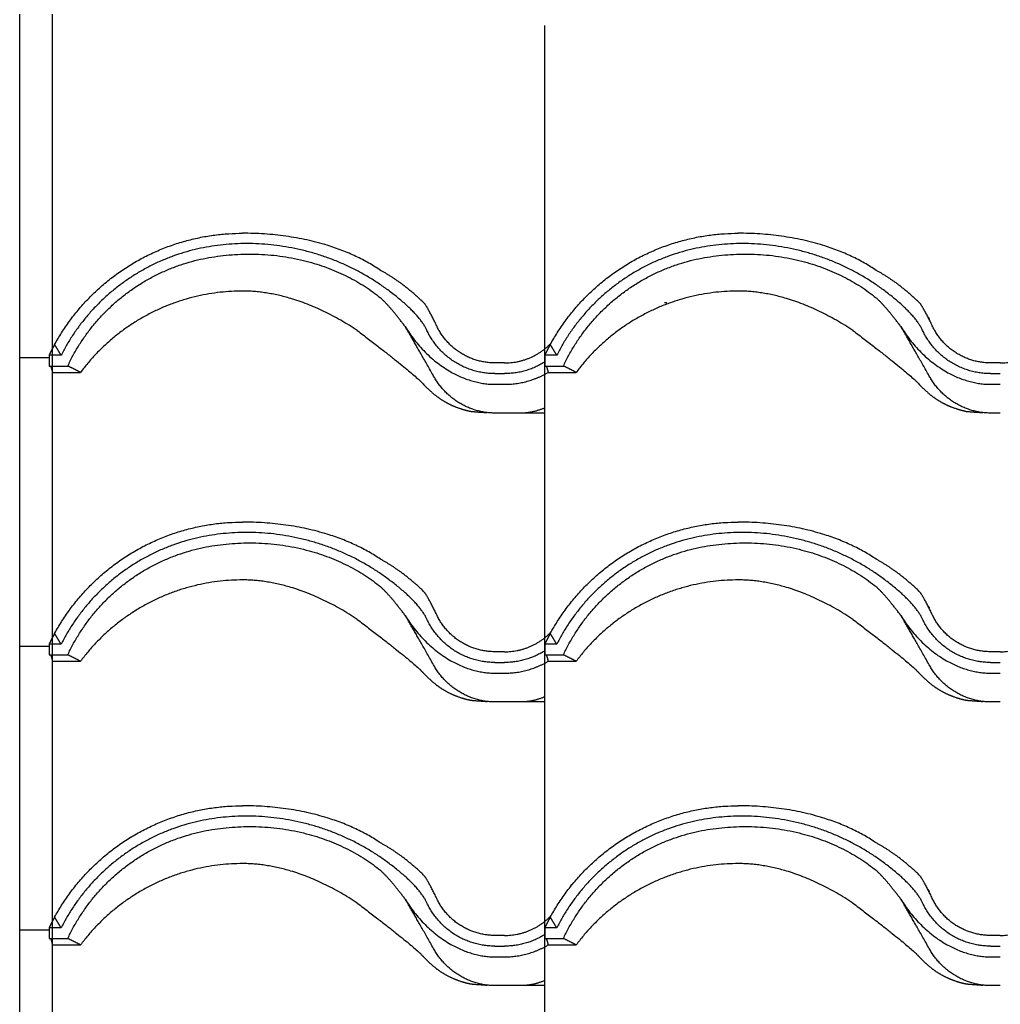
# Model space of a CAD drawing. Units: millimetres. Extents: x 1998 to 2028.7, y 1204.9 to 1211.8.
# Drawn here: x 2001.5 to 2001.9, y 1206.5 to 1206.9 of the extents above; entities that cross this region are included whole.
import ezdxf

# ---------------------------------------------------------------- set-up
doc = ezdxf.new("R2010")
doc.units = ezdxf.units.MM
doc.layers.add('TEJAS MIXTAS', color=1, linetype='Continuous')

# ---------------------------------------------------------------- blocks, each defined once
blk = doc.blocks.new('CUBIERTA DTALLE')
at = {"layer": 'TEJAS MIXTAS'}
for p, q in [((2572.94595, 718.90772), (2572.94595, 720.40621)), ((2572.96012, 720.24452), (2572.96012, 720.40621)), ((2573.17248, 718.90864), (2573.17253, 720.40134)), ((2572.94595, 720.25802), (2572.95864, 720.25802)), ((2572.96012, 718.88372), (2572.96012, 720.24452)), ((2572.94595, 720.13337), (2572.95864, 720.13337)), ((2572.94595, 720.01096), (2572.95864, 720.01096))]:
    blk.add_line(p, q, dxfattribs=at)
for points, weights in [([(2572.96102, 720.26357), (2572.98731, 720.31162), (2573.04209, 720.31163)], [1, 0.860278747959, 1]), ([(2573.10166, 720.29558), (2573.07819, 720.31163), (2573.04209, 720.31163)], [1, 0.931504480427, 1]), ([(2573.17486, 720.26357), (2573.20115, 720.31162), (2573.25593, 720.31163)], [1, 0.860278747959, 1]), ([(2573.3155, 720.29558), (2573.29203, 720.31163), (2573.25593, 720.31163)], [1, 0.931504480427, 1]), ([(2573.12063, 720.28128), (2573.11138, 720.29033), (2573.10166, 720.29558)], [0.993700445184, 0.985770466983, 1]), ([(2573.33447, 720.28128), (2573.32521, 720.29033), (2573.3155, 720.29558)], [0.993700445184, 0.985770466983, 1]), ([(2573.04209, 720.28667), (2572.99831, 720.28667), (2572.97218, 720.25155)], [1, 0.869193376144, 0.946163636411]), ([(2573.09161, 720.26964), (2573.06589, 720.28667), (2573.04209, 720.28667)], [0.969951355711, 0.953759201349, 1]), ([(2573.11226, 720.27133), (2573.10597, 720.27975), (2573.1016, 720.28376)], [0.991395900953, 0.993412522042, 1]), ([(2573.12165, 720.26971), (2573.11817, 720.27719), (2573.10474, 720.28716)], [1, 0.99086563783, 0.990519795269]), ([(2573.25593, 720.28667), (2573.21215, 720.28667), (2573.18601, 720.25155)], [1, 0.869193376144, 0.946163636411]), ([(2573.30545, 720.26964), (2573.27973, 720.28667), (2573.25593, 720.28667)], [0.969951355711, 0.953759201349, 1]), ([(2573.3261, 720.27133), (2573.3198, 720.27975), (2573.31544, 720.28376)], [0.991395900953, 0.993412522042, 1]), ([(2573.33549, 720.26971), (2573.332, 720.27719), (2573.31858, 720.28716)], [1, 0.99086563783, 0.990519795269]), ([(2573.12585, 720.27167), (2573.12287, 720.27803), (2573.12063, 720.28128)], [1, 0.99270093477, 0.991097439733]), ([(2573.33968, 720.27167), (2573.3367, 720.27803), (2573.33447, 720.28128)], [1, 0.99270093477, 0.991097439733]), ([(2573.33853, 720.2746), (2573.33813, 720.27507), (2573.33775, 720.27555)], [1, 0.999805227705, 1]), ([(2573.1245, 720.25001), (2573.1162, 720.26478), (2573.11226, 720.27133)], [1, 0.981302659551, 1]), ([(2573.11226, 720.27133), (2573.12742, 720.24643), (2573.15096, 720.24643)], [1, 0.843523120637, 1]), ([(2573.15096, 720.25567), (2573.13331, 720.25567), (2573.12585, 720.27167)], [1, 0.84348688856, 1]), ([(2573.33834, 720.25001), (2573.33003, 720.26478), (2573.3261, 720.27133)], [1, 0.981302659551, 1]), ([(2573.3261, 720.27133), (2573.34126, 720.24643), (2573.3648, 720.24643)], [1, 0.843523120637, 1]), ([(2573.36479, 720.25567), (2573.34714, 720.25567), (2573.33968, 720.27167)], [1, 0.84348688856, 1]), ([(2573.09161, 720.26964), (2573.11617, 720.25098), (2573.12004, 720.24657)], [1, 0.988020165571, 1]), ([(2573.15096, 720.25105), (2573.13036, 720.25105), (2573.12165, 720.26971)], [1, 0.843513592086, 1]), ([(2573.30545, 720.26964), (2573.33, 720.25098), (2573.33388, 720.24657)], [1, 0.988020165571, 1]), ([(2573.3648, 720.25105), (2573.3442, 720.25105), (2573.33549, 720.26971)], [1, 0.843513592086, 1]), ([(2572.96102, 720.26357), (2572.95977, 720.26129), (2572.95864, 720.25895)], [1, 0.999613721484, 1]), ([(2572.96379, 720.25895), (2572.96239, 720.26125), (2572.96102, 720.26357)], [1, 0.999970246022, 1]), ([(2573.15517, 720.25567), (2573.1667, 720.25564), (2573.17483, 720.26382)], [1, 0.917715776714, 0.989226729668]), ([(2573.17486, 720.26357), (2573.17361, 720.26129), (2573.17248, 720.25895)], [1, 0.999613721484, 1]), ([(2573.17763, 720.25895), (2573.17623, 720.26125), (2573.17486, 720.26357)], [1, 0.999970246022, 1]), ([(2573.36901, 720.25567), (2573.38054, 720.25564), (2573.38867, 720.26382)], [1, 0.917715776714, 0.989226729668]), ([(2573.17231, 720.25595), (2573.16445, 720.25105), (2573.15518, 720.25105)], [0.969944267263, 0.946818384121, 1]), ([(2573.15096, 720.23402), (2573.13331, 720.23402), (2573.1245, 720.25001)], [1, 0.843489260094, 1]), ([(2573.15518, 720.24643), (2573.16527, 720.24643), (2573.17396, 720.25155)], [1, 0.952534286508, 0.974860115401]), ([(2573.3648, 720.23402), (2573.34715, 720.23402), (2573.33834, 720.25001)], [1, 0.843489260094, 1]), ([(2573.12004, 720.24657), (2573.12398, 720.24248), (2573.12707, 720.24039)], [1, 0.995017194591, 1]), ([(2573.33388, 720.24657), (2573.33782, 720.24248), (2573.34091, 720.24039)], [1, 0.995017194591, 1]), ([(2573.12707, 720.24039), (2573.12988, 720.23846), (2573.13301, 720.23709)], [1, 0.995590172744, 1]), ([(2573.13301, 720.23709), (2573.13323, 720.23698), (2573.13608, 720.23595)], [1, 0.999936131748, 1]), ([(2573.34091, 720.24039), (2573.34372, 720.23846), (2573.34685, 720.23709)], [1, 0.995590172744, 1]), ([(2573.34685, 720.23709), (2573.34707, 720.23698), (2573.34992, 720.23595)], [1, 0.999936131748, 1]), ([(2573.13608, 720.23595), (2573.13817, 720.23525), (2573.14032, 720.2348)], [1, 0.998239559527, 1]), ([(2573.14032, 720.2348), (2573.14113, 720.23464), (2573.14758, 720.23423)], [1, 0.999768793492, 0.999911037571]), ([(2573.17253, 720.23623), (2573.16827, 720.2344), (2573.16366, 720.23402)], [0.984274706489, 0.978570598723, 1]), ([(2573.34992, 720.23595), (2573.352, 720.23525), (2573.35415, 720.2348)], [1, 0.998239559527, 1]), ([(2573.35415, 720.2348), (2573.35497, 720.23464), (2573.36141, 720.23423)], [1, 0.999768793492, 0.999911037571]), ([(2572.96102, 720.13892), (2572.98731, 720.18697), (2573.04209, 720.18698)], [1, 0.860278747959, 1]), ([(2573.10166, 720.17093), (2573.07819, 720.18698), (2573.04209, 720.18698)], [1, 0.931504480427, 1]), ([(2573.17486, 720.13892), (2573.20115, 720.18697), (2573.25593, 720.18698)], [1, 0.860278747959, 1]), ([(2573.3155, 720.17093), (2573.29203, 720.18698), (2573.25593, 720.18698)], [1, 0.931504480427, 1]), ([(2573.12063, 720.15663), (2573.11138, 720.16568), (2573.10166, 720.17093)], [0.993700445184, 0.985770466983, 1]), ([(2573.33447, 720.15663), (2573.32521, 720.16568), (2573.3155, 720.17093)], [0.993700445184, 0.985770466983, 1]), ([(2573.04209, 720.16202), (2572.99831, 720.16202), (2572.97218, 720.1269)], [1, 0.869193376144, 0.946163636411]), ([(2573.09161, 720.14499), (2573.06589, 720.16202), (2573.04209, 720.16202)], [0.969951355711, 0.953759201349, 1]), ([(2573.12165, 720.14506), (2573.11817, 720.15253), (2573.10474, 720.16251)], [1, 0.99086563783, 0.990519795269]), ([(2573.25593, 720.16202), (2573.21215, 720.16202), (2573.18601, 720.1269)], [1, 0.869193376144, 0.946163636411]), ([(2573.30545, 720.14499), (2573.27973, 720.16202), (2573.25593, 720.16202)], [0.969951355711, 0.953759201349, 1]), ([(2573.33549, 720.14506), (2573.332, 720.15253), (2573.31858, 720.16251)], [1, 0.99086563783, 0.990519795269]), ([(2573.11226, 720.14668), (2573.10597, 720.1551), (2573.1016, 720.15911)], [0.991395900953, 0.993412522042, 1]), ([(2573.12585, 720.14702), (2573.12287, 720.15338), (2573.12063, 720.15663)], [1, 0.99270093477, 0.991097439733]), ([(2573.3261, 720.14668), (2573.3198, 720.1551), (2573.31544, 720.15911)], [0.991395900953, 0.993412522042, 1]), ([(2573.33968, 720.14702), (2573.3367, 720.15338), (2573.33447, 720.15663)], [1, 0.99270093477, 0.991097439733]), ([(2573.33853, 720.14995), (2573.33813, 720.15042), (2573.33775, 720.1509)], [1, 0.999805227705, 1]), ([(2573.09161, 720.14499), (2573.11617, 720.12632), (2573.12004, 720.12192)], [1, 0.988020165571, 1]), ([(2573.1245, 720.12536), (2573.1162, 720.14013), (2573.11226, 720.14668)], [1, 0.981302659551, 1]), ([(2573.11226, 720.14668), (2573.12742, 720.12178), (2573.15096, 720.12178)], [1, 0.843523120637, 1]), ([(2573.15096, 720.1264), (2573.13036, 720.1264), (2573.12165, 720.14506)], [1, 0.843513592086, 1]), ([(2573.15096, 720.13102), (2573.13331, 720.13102), (2573.12585, 720.14702)], [1, 0.84348688856, 1]), ([(2573.30545, 720.14499), (2573.33, 720.12632), (2573.33388, 720.12192)], [1, 0.988020165571, 1]), ([(2573.33834, 720.12536), (2573.33003, 720.14013), (2573.3261, 720.14668)], [1, 0.981302659551, 1]), ([(2573.3261, 720.14668), (2573.34126, 720.12178), (2573.3648, 720.12178)], [1, 0.843523120637, 1]), ([(2573.3648, 720.1264), (2573.3442, 720.1264), (2573.33549, 720.14506)], [1, 0.843513592086, 1]), ([(2573.36479, 720.13102), (2573.34714, 720.13102), (2573.33968, 720.14702)], [1, 0.84348688856, 1]), ([(2573.15517, 720.13102), (2573.1667, 720.13099), (2573.17483, 720.13917)], [1, 0.917715776714, 0.989226729668]), ([(2573.36901, 720.13102), (2573.38054, 720.13099), (2573.38867, 720.13917)], [1, 0.917715776714, 0.989226729668]), ([(2572.96102, 720.13892), (2572.95977, 720.13664), (2572.95864, 720.1343)], [1, 0.999613721484, 1]), ([(2572.96379, 720.1343), (2572.96239, 720.13659), (2572.96102, 720.13892)], [1, 0.999970246022, 1]), ([(2573.17486, 720.13892), (2573.17361, 720.13664), (2573.17248, 720.1343)], [1, 0.999613721484, 1]), ([(2573.17763, 720.1343), (2573.17623, 720.13659), (2573.17486, 720.13892)], [1, 0.999970246022, 1]), ([(2573.17231, 720.1313), (2573.16445, 720.1264), (2573.15518, 720.1264)], [0.969944267263, 0.946818384121, 1]), ([(2573.15518, 720.12178), (2573.16527, 720.12178), (2573.17396, 720.1269)], [1, 0.952534286508, 0.974860115401]), ([(2573.15096, 720.10937), (2573.13331, 720.10937), (2573.1245, 720.12536)], [1, 0.843489260094, 1]), ([(2573.3648, 720.10937), (2573.34715, 720.10937), (2573.33834, 720.12536)], [1, 0.843489260094, 1]), ([(2573.12004, 720.12192), (2573.12398, 720.11783), (2573.12707, 720.11574)], [1, 0.995017194591, 1]), ([(2573.33388, 720.12192), (2573.33782, 720.11783), (2573.34091, 720.11574)], [1, 0.995017194591, 1]), ([(2573.12707, 720.11574), (2573.12988, 720.11381), (2573.13301, 720.11244)], [1, 0.995590172744, 1]), ([(2573.34091, 720.11574), (2573.34372, 720.11381), (2573.34685, 720.11244)], [1, 0.995590172744, 1]), ([(2573.13301, 720.11244), (2573.13323, 720.11233), (2573.13608, 720.11129)], [1, 0.999936131748, 1]), ([(2573.13608, 720.11129), (2573.13817, 720.1106), (2573.14032, 720.11015)], [1, 0.998239559527, 1]), ([(2573.14032, 720.11015), (2573.14113, 720.10999), (2573.14758, 720.10958)], [1, 0.999768793492, 0.999911037571]), ([(2573.17252, 720.11158), (2573.16827, 720.10975), (2573.16366, 720.10937)], [0.984268765228, 0.978581772755, 1]), ([(2573.34685, 720.11244), (2573.34707, 720.11233), (2573.34992, 720.11129)], [1, 0.999936131748, 1]), ([(2573.34992, 720.11129), (2573.352, 720.1106), (2573.35415, 720.11015)], [1, 0.998239559527, 1]), ([(2573.35415, 720.11015), (2573.35497, 720.10999), (2573.36141, 720.10958)], [1, 0.999768793492, 0.999911037571]), ([(2572.96102, 720.0165), (2572.98731, 720.06455), (2573.04209, 720.06456)], [1, 0.860278747959, 1]), ([(2573.10166, 720.04851), (2573.07819, 720.06456), (2573.04209, 720.06456)], [1, 0.931504480427, 1]), ([(2573.17486, 720.0165), (2573.20115, 720.06455), (2573.25593, 720.06456)], [1, 0.860278747959, 1]), ([(2573.3155, 720.04851), (2573.29203, 720.06456), (2573.25593, 720.06456)], [1, 0.931504480427, 1]), ([(2573.12063, 720.03422), (2573.11138, 720.04327), (2573.10166, 720.04851)], [0.993700445184, 0.985770466983, 1]), ([(2573.33447, 720.03422), (2573.32521, 720.04327), (2573.3155, 720.04851)], [0.993700445184, 0.985770466983, 1]), ([(2573.04209, 720.03961), (2572.99831, 720.03961), (2572.97218, 720.00449)], [1, 0.869193376144, 0.946163636411]), ([(2573.09161, 720.02257), (2573.06589, 720.03961), (2573.04209, 720.03961)], [0.969951355711, 0.953759201349, 1]), ([(2573.12165, 720.02265), (2573.11817, 720.03012), (2573.10474, 720.0401)], [1, 0.99086563783, 0.990519795269]), ([(2573.25593, 720.03961), (2573.21215, 720.03961), (2573.18601, 720.00449)], [1, 0.869193376144, 0.946163636411]), ([(2573.30545, 720.02257), (2573.27973, 720.03961), (2573.25593, 720.03961)], [0.969951355711, 0.953759201349, 1]), ([(2573.33549, 720.02265), (2573.332, 720.03012), (2573.31858, 720.0401)], [1, 0.99086563783, 0.990519795269]), ([(2573.11226, 720.02426), (2573.10597, 720.03268), (2573.1016, 720.0367)], [0.991395900953, 0.993412522042, 1]), ([(2573.12585, 720.0246), (2573.12287, 720.03097), (2573.12063, 720.03422)], [1, 0.99270093477, 0.991097439733]), ([(2573.3261, 720.02426), (2573.3198, 720.03268), (2573.31544, 720.0367)], [0.991395900953, 0.993412522042, 1]), ([(2573.33968, 720.0246), (2573.3367, 720.03097), (2573.33447, 720.03422)], [1, 0.99270093477, 0.991097439733]), ([(2573.15096, 720.0086), (2573.13331, 720.00861), (2573.12585, 720.0246)], [1, 0.84348688856, 1]), ([(2573.33853, 720.02754), (2573.33813, 720.028), (2573.33775, 720.02849)], [1, 0.999805227705, 1]), ([(2573.36479, 720.0086), (2573.34714, 720.00861), (2573.33968, 720.0246)], [1, 0.84348688856, 1]), ([(2573.09161, 720.02257), (2573.11617, 720.00391), (2573.12004, 719.99951)], [1, 0.988020165571, 1]), ([(2573.1245, 720.00295), (2573.1162, 720.01771), (2573.11226, 720.02426)], [1, 0.981302659551, 1]), ([(2573.11226, 720.02426), (2573.12742, 719.99936), (2573.15096, 719.99936)], [1, 0.843523120637, 1]), ([(2573.15096, 720.00398), (2573.13036, 720.00398), (2573.12165, 720.02265)], [1, 0.843513592086, 1]), ([(2573.30545, 720.02257), (2573.33, 720.00391), (2573.33388, 719.99951)], [1, 0.988020165571, 1]), ([(2573.33834, 720.00295), (2573.33003, 720.01771), (2573.3261, 720.02426)], [1, 0.981302659551, 1]), ([(2573.3261, 720.02426), (2573.34126, 719.99936), (2573.3648, 719.99936)], [1, 0.843523120637, 1]), ([(2573.3648, 720.00398), (2573.3442, 720.00398), (2573.33549, 720.02265)], [1, 0.843513592086, 1]), ([(2572.96102, 720.0165), (2572.95977, 720.01422), (2572.95864, 720.01188)], [1, 0.999613721484, 1]), ([(2572.96379, 720.01188), (2572.96239, 720.01418), (2572.96102, 720.0165)], [1, 0.999970246022, 1]), ([(2573.15517, 720.0086), (2573.1667, 720.00857), (2573.17483, 720.01676)], [1, 0.917715776714, 0.989226729668]), ([(2573.17486, 720.0165), (2573.17361, 720.01422), (2573.17248, 720.01188)], [1, 0.999613721484, 1]), ([(2573.17763, 720.01188), (2573.17623, 720.01418), (2573.17486, 720.0165)], [1, 0.999970246022, 1]), ([(2573.36901, 720.0086), (2573.38054, 720.00857), (2573.38867, 720.01676)], [1, 0.917715776714, 0.989226729668]), ([(2573.17231, 720.00889), (2573.16445, 720.00398), (2573.15518, 720.00398)], [0.969944267263, 0.946818384121, 1]), ([(2573.15518, 719.99936), (2573.16527, 719.99936), (2573.17396, 720.00449)], [1, 0.952534286508, 0.974860115401]), ([(2573.12004, 719.99951), (2573.12398, 719.99541), (2573.12707, 719.99332)], [1, 0.995017194591, 1]), ([(2573.15096, 719.98696), (2573.13331, 719.98695), (2573.1245, 720.00295)], [1, 0.843489260094, 1]), ([(2573.33388, 719.99951), (2573.33782, 719.99541), (2573.34091, 719.99332)], [1, 0.995017194591, 1]), ([(2573.3648, 719.98696), (2573.34715, 719.98695), (2573.33834, 720.00295)], [1, 0.843489260094, 1]), ([(2573.12707, 719.99332), (2573.12988, 719.9914), (2573.13301, 719.99003)], [1, 0.995590172744, 1]), ([(2573.34091, 719.99332), (2573.34372, 719.9914), (2573.34685, 719.99003)], [1, 0.995590172744, 1]), ([(2573.13301, 719.99003), (2573.13323, 719.98992), (2573.13608, 719.98888)], [1, 0.999936131748, 1]), ([(2573.13608, 719.98888), (2573.13817, 719.98818), (2573.14032, 719.98774)], [1, 0.998239559527, 1]), ([(2573.14032, 719.98774), (2573.14113, 719.98757), (2573.14758, 719.98716)], [1, 0.999768793492, 0.999911037571]), ([(2573.17252, 719.98916), (2573.16827, 719.98733), (2573.16366, 719.98696)], [0.984262945327, 0.978592745544, 1]), ([(2573.34685, 719.99003), (2573.34707, 719.98992), (2573.34992, 719.98888)], [1, 0.999936131748, 1]), ([(2573.34992, 719.98888), (2573.352, 719.98818), (2573.35415, 719.98774)], [1, 0.998239559527, 1]), ([(2573.35415, 719.98774), (2573.35497, 719.98757), (2573.36141, 719.98716)], [1, 0.999768793492, 0.999911037571])]:
    blk.add_rational_spline(points, weights, degree=2, dxfattribs=at)
for points, weights, knots in [([(2573.10474, 720.28716), (2573.0695, 720.31336), (2573.02653, 720.30562), (2572.98356, 720.29788), (2572.96379, 720.25895)], [1, 0.895404535619, 1, 0.895404535619, 1], [0, 0, 0, 87.676903, 87.676903, 175.353806, 175.353806, 175.353806]), ([(2573.31858, 720.28716), (2573.28334, 720.31336), (2573.24036, 720.30562), (2573.19739, 720.29788), (2573.17763, 720.25895)], [1, 0.895404535619, 1, 0.895404535619, 1], [0, 0, 0, 87.676903, 87.676903, 175.353806, 175.353806, 175.353806]), ([(2572.96668, 720.25433), (2572.9851, 720.29387), (2573.02811, 720.3012), (2573.07112, 720.30854), (2573.1016, 720.28376)], [1, 0.885588598331, 1, 0.885588598331, 1], [0, 0, 0, 86.946879, 86.946879, 173.893757, 173.893757, 173.893757]), ([(2573.18052, 720.25433), (2573.19894, 720.29387), (2573.24195, 720.3012), (2573.28496, 720.30854), (2573.31544, 720.28376)], [1, 0.885588598331, 1, 0.885588598331, 1], [0, 0, 0, 86.946879, 86.946879, 173.893757, 173.893757, 173.893757]), ([(2573.10474, 720.16251), (2573.0695, 720.18871), (2573.02653, 720.18097), (2572.98356, 720.17323), (2572.96379, 720.1343)], [1, 0.895404535619, 1, 0.895404535619, 1], [0, 0, 0, 87.676903, 87.676903, 175.353806, 175.353806, 175.353806]), ([(2573.31858, 720.16251), (2573.28334, 720.18871), (2573.24036, 720.18097), (2573.19739, 720.17323), (2573.17763, 720.1343)], [1, 0.895404535619, 1, 0.895404535619, 1], [0, 0, 0, 87.676903, 87.676903, 175.353806, 175.353806, 175.353806]), ([(2572.96668, 720.12967), (2572.9851, 720.16922), (2573.02811, 720.17655), (2573.07112, 720.18388), (2573.1016, 720.15911)], [1, 0.885588598331, 1, 0.885588598331, 1], [0, 0, 0, 86.946879, 86.946879, 173.893757, 173.893757, 173.893757]), ([(2573.18052, 720.12967), (2573.19894, 720.16922), (2573.24195, 720.17655), (2573.28496, 720.18388), (2573.31544, 720.15911)], [1, 0.885588598331, 1, 0.885588598331, 1], [0, 0, 0, 86.946879, 86.946879, 173.893757, 173.893757, 173.893757]), ([(2573.10474, 720.0401), (2573.0695, 720.06629), (2573.02653, 720.05855), (2572.98356, 720.05081), (2572.96379, 720.01188)], [1, 0.895404535619, 1, 0.895404535619, 1], [0, 0, 0, 87.676903, 87.676903, 175.353806, 175.353806, 175.353806]), ([(2573.31858, 720.0401), (2573.28334, 720.06629), (2573.24036, 720.05855), (2573.19739, 720.05081), (2573.17763, 720.01188)], [1, 0.895404535619, 1, 0.895404535619, 1], [0, 0, 0, 87.676903, 87.676903, 175.353806, 175.353806, 175.353806]), ([(2572.96668, 720.00726), (2572.9851, 720.04681), (2573.02811, 720.05414), (2573.07112, 720.06147), (2573.1016, 720.0367)], [1, 0.885588598331, 1, 0.885588598331, 1], [0, 0, 0, 86.946879, 86.946879, 173.893757, 173.893757, 173.893757]), ([(2573.18052, 720.00726), (2573.19894, 720.04681), (2573.24195, 720.05414), (2573.28496, 720.06147), (2573.31544, 720.0367)], [1, 0.885588598331, 1, 0.885588598331, 1], [0, 0, 0, 86.946879, 86.946879, 173.893757, 173.893757, 173.893757])]:
    blk.add_rational_spline(points, weights, degree=2, knots=knots, dxfattribs=at)
for points in [[(2573.22521, 720.28155), (2573.22469, 720.28155), (2573.22417, 720.28155)], [(2573.22668, 720.28155), (2573.2267, 720.28162), (2573.22673, 720.2817)], [(2573.19815, 720.26491), (2573.19814, 720.26491), (2573.19814, 720.26491)], [(2572.95864, 720.25895), (2572.95864, 720.25664), (2572.95864, 720.25433)], [(2572.96379, 720.25895), (2572.96122, 720.25895), (2572.95864, 720.25895)], [(2573.17248, 720.25895), (2573.17248, 720.25664), (2573.17248, 720.25433)], [(2573.17763, 720.25895), (2573.17505, 720.25895), (2573.17248, 720.25895)], [(2572.95864, 720.25433), (2572.96266, 720.25433), (2572.96668, 720.25433)], [(2572.95935, 720.25433), (2572.95974, 720.25294), (2572.96012, 720.25155)], [(2572.97218, 720.25155), (2572.96951, 720.25304), (2572.9667, 720.25433)], [(2573.15517, 720.25567), (2573.15306, 720.25567), (2573.15096, 720.25567)], [(2573.17248, 720.25433), (2573.1765, 720.25433), (2573.18052, 720.25433)], [(2573.17318, 720.25433), (2573.17357, 720.25294), (2573.17396, 720.25155)], [(2573.18601, 720.25155), (2573.18335, 720.25304), (2573.18054, 720.25433)], [(2573.36901, 720.25567), (2573.3669, 720.25567), (2573.36479, 720.25567)], [(2572.96012, 720.25155), (2572.96615, 720.25155), (2572.97218, 720.25155)], [(2573.15096, 720.25105), (2573.15307, 720.25105), (2573.15518, 720.25105)], [(2573.17396, 720.25155), (2573.17999, 720.25155), (2573.18601, 720.25155)], [(2573.3648, 720.25105), (2573.36691, 720.25105), (2573.36902, 720.25105)], [(2573.15096, 720.24643), (2573.15307, 720.24643), (2573.15518, 720.24643)], [(2573.3648, 720.24643), (2573.36691, 720.24643), (2573.36902, 720.24643)], [(2573.15518, 720.23402), (2573.15307, 720.23402), (2573.15096, 720.23402)], [(2573.15533, 720.23402), (2573.15526, 720.23402), (2573.15519, 720.23402)], [(2573.1647, 720.23402), (2573.16002, 720.23402), (2573.15533, 720.23402)], [(2573.16496, 720.23402), (2573.16483, 720.23402), (2573.1647, 720.23402)], [(2573.16554, 720.23402), (2573.16525, 720.23402), (2573.16496, 720.23402)], [(2573.17253, 720.23402), (2573.16903, 720.23402), (2573.16554, 720.23402)], [(2573.36902, 720.23402), (2573.36691, 720.23402), (2573.3648, 720.23402)], [(2573.19815, 720.14026), (2573.19814, 720.14026), (2573.19814, 720.14026)], [(2572.95864, 720.1343), (2572.95864, 720.13198), (2572.95864, 720.12967)], [(2572.96379, 720.1343), (2572.96122, 720.1343), (2572.95864, 720.1343)], [(2573.15517, 720.13102), (2573.15306, 720.13102), (2573.15096, 720.13102)], [(2573.17248, 720.1343), (2573.17248, 720.13198), (2573.17248, 720.12967)], [(2573.17763, 720.1343), (2573.17505, 720.1343), (2573.17248, 720.1343)], [(2573.36901, 720.13102), (2573.3669, 720.13102), (2573.36479, 720.13102)], [(2572.95864, 720.12967), (2572.96266, 720.12967), (2572.96668, 720.12967)], [(2572.95935, 720.12967), (2572.95974, 720.12829), (2572.96012, 720.1269)], [(2572.96012, 720.1269), (2572.96615, 720.1269), (2572.97218, 720.1269)], [(2572.97218, 720.1269), (2572.96951, 720.12838), (2572.9667, 720.12967)], [(2573.15096, 720.1264), (2573.15307, 720.1264), (2573.15518, 720.1264)], [(2573.17248, 720.12967), (2573.1765, 720.12967), (2573.18052, 720.12967)], [(2573.17318, 720.12967), (2573.17357, 720.12829), (2573.17396, 720.1269)], [(2573.17396, 720.1269), (2573.17999, 720.1269), (2573.18601, 720.1269)], [(2573.18601, 720.1269), (2573.18335, 720.12838), (2573.18054, 720.12967)], [(2573.3648, 720.1264), (2573.36691, 720.1264), (2573.36902, 720.1264)], [(2573.15096, 720.12178), (2573.15307, 720.12178), (2573.15518, 720.12178)], [(2573.3648, 720.12178), (2573.36691, 720.12178), (2573.36902, 720.12178)], [(2573.15518, 720.10937), (2573.15307, 720.10937), (2573.15096, 720.10937)], [(2573.15533, 720.10937), (2573.15526, 720.10937), (2573.15519, 720.10937)], [(2573.1647, 720.10937), (2573.16002, 720.10937), (2573.15533, 720.10937)], [(2573.16496, 720.10937), (2573.16483, 720.10937), (2573.1647, 720.10937)], [(2573.16554, 720.10937), (2573.16525, 720.10937), (2573.16496, 720.10937)], [(2573.17252, 720.10937), (2573.16903, 720.10937), (2573.16554, 720.10937)], [(2573.36902, 720.10937), (2573.36691, 720.10937), (2573.3648, 720.10937)], [(2573.18396, 720.03033), (2573.18396, 720.03056), (2573.18396, 720.03079)], [(2572.95864, 720.01188), (2572.95864, 720.00957), (2572.95864, 720.00726)], [(2572.96379, 720.01188), (2572.96122, 720.01188), (2572.95864, 720.01188)], [(2573.17248, 720.01188), (2573.17248, 720.00957), (2573.17248, 720.00726)], [(2573.17763, 720.01188), (2573.17505, 720.01188), (2573.17248, 720.01188)], [(2573.15517, 720.0086), (2573.15306, 720.0086), (2573.15096, 720.0086)], [(2573.36901, 720.0086), (2573.3669, 720.0086), (2573.36479, 720.0086)], [(2572.95864, 720.00726), (2572.96266, 720.00726), (2572.96668, 720.00726)], [(2572.95935, 720.00726), (2572.95974, 720.00587), (2572.96012, 720.00449)], [(2572.96012, 720.00449), (2572.96615, 720.00449), (2572.97218, 720.00449)], [(2572.97218, 720.00449), (2572.96951, 720.00597), (2572.9667, 720.00726)], [(2573.15096, 720.00398), (2573.15307, 720.00398), (2573.15518, 720.00398)], [(2573.17248, 720.00726), (2573.1765, 720.00726), (2573.18052, 720.00726)], [(2573.17318, 720.00726), (2573.17357, 720.00587), (2573.17396, 720.00449)], [(2573.17396, 720.00449), (2573.17999, 720.00449), (2573.18601, 720.00449)], [(2573.18601, 720.00449), (2573.18335, 720.00597), (2573.18054, 720.00726)], [(2573.3648, 720.00398), (2573.36691, 720.00398), (2573.36902, 720.00398)], [(2573.15096, 719.99936), (2573.15307, 719.99936), (2573.15518, 719.99936)], [(2573.3648, 719.99936), (2573.36691, 719.99936), (2573.36902, 719.99936)], [(2573.15518, 719.98696), (2573.15307, 719.98696), (2573.15096, 719.98696)], [(2573.15533, 719.98696), (2573.15526, 719.98696), (2573.15519, 719.98696)], [(2573.1647, 719.98696), (2573.16002, 719.98696), (2573.15533, 719.98696)], [(2573.16496, 719.98696), (2573.16483, 719.98696), (2573.1647, 719.98696)], [(2573.16554, 719.98696), (2573.16525, 719.98696), (2573.16496, 719.98696)], [(2573.17252, 719.98696), (2573.16903, 719.98696), (2573.16554, 719.98696)], [(2573.36902, 719.98696), (2573.36691, 719.98696), (2573.3648, 719.98696)]]:
    blk.add_open_spline(points, degree=2, dxfattribs=at)

msp = doc.modelspace()

# ---------------------------------------------------------------- block references
msp.add_blockref('CUBIERTA DTALLE', (-571.43538, 486.49334))

doc.saveas('drawing.dxf')
